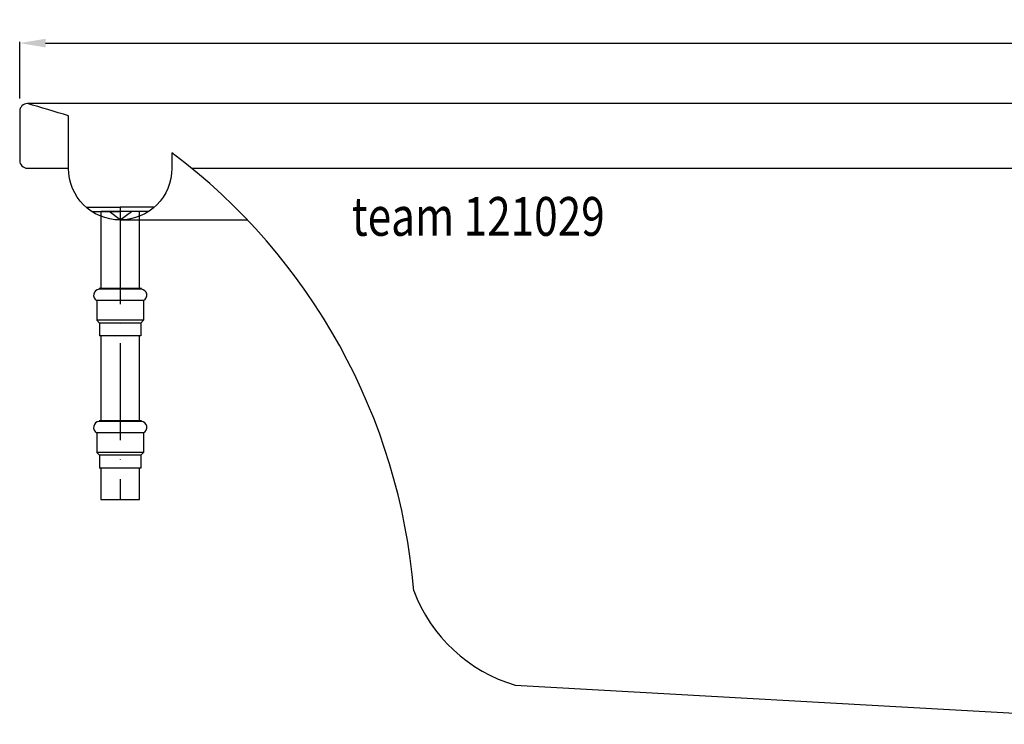
# Model space of a CAD drawing. Extents: x -800 to 926, y -10 to 765.
# Drawn here: x -800 to -39, y 220 to 765 of the extents above; entities that cross this region are included whole.
import ezdxf

# ---------------------------------------------------------------- set-up
doc = ezdxf.new("R2010")
doc.units = 0
doc.header["$LTSCALE"] = 50
doc.linetypes.add('31', pattern=[2.1, 1.5, -0.3, 0, -0.3])
doc.layers.get('0').update_dxf_attribs({"linetype": 'CONTINUOUS'})
doc.layers.get('DEFPOINTS').update_dxf_attribs({"linetype": 'CONTINUOUS'})
for name, color, linetype in [('TEAM-AXE', 10, '31'), ('TEAM-BODY', 2, 'CONTINUOUS'), ('TEAM-DET1', 4, 'CONTINUOUS'), ('TEAM-DET3', 14, 'CONTINUOUS'), ('TEAM-MAS', 9, 'CONTINUOUS'), ('TEAM-TXT', 11, 'CONTINUOUS')]:
    doc.layers.add(name, color=color, linetype=linetype)
doc.styles.add('TEAM', font='ROMANS.shx', dxfattribs={"width": 0.8, "oblique": 15})
doc.dimstyles.get("Standard").update_dxf_attribs({"dimtxt": 2.5, "dimasz": 2.5, "dimexe": 1.25, "dimexo": 0.625, "dimtad": 1, "dimcen": 2.5, "dimazin": 3, "dimtfac": 1, "dimtmove": 0, "dimatfit": 3})

# ---------------------------------------------------------------- blocks, each defined once
blk = doc.blocks.new('*D1')
at = {"color": 9, "linetype": 'BYBLOCK'}
for p, q in [((7200.044302, 40704), (7200.044302, 40747.75095)), ((7220.044302, 40746.75095), (7990.8, 40746.75095)), ((8780.044302, 40746.75095), (8125.8, 40746.75095)), ((8800.044302, 40704), (8800.044302, 40747.75095))]:
    blk.add_line(p, q, dxfattribs=at)
for points in [[(7220.044302, 40750.084283), (7220.044302, 40743.417616), (7200.044302, 40746.75095)], [(8780.044302, 40750.084283), (8780.044302, 40743.417616), (8800.044302, 40746.75095)]]:
    blk.add_solid(points, dxfattribs=at)
at = {"layer": 'DEFPOINTS', "color": 0, "linetype": 'BYBLOCK'}
for p in [(8800.044302, 40746.75095), (7200.044302, 40694), (8800.044302, 40694)]:
    blk.add_point(p, dxfattribs=at)
at = {"color": 11, "linetype": 'BYBLOCK'}
blk.add_text('1600', height=35, dxfattribs=at).set_placement((8005.8, 40729.25095))

msp = doc.modelspace()

# ---------------------------------------------------------------- linework, layer by layer
at = {"layer": 'TEAM-AXE'}
msp.add_line((-722.266922, 619.790231), (-722.266922, 393.939491), dxfattribs=at)
at = {"layer": 'TEAM-BODY'}
for p, q in [((-799.955698, 694), (-799.955698, 656)), ((-799.955698, 694), (-799.955698, 656)), ((794.044302, 700), (-793.955698, 700)), ((-416.807257, 250.283406), (125.044302, 220))]:
    msp.add_line(p, q, dxfattribs=at)
msp.add_lwpolyline([(-682.266922, 661.97847), (-682.266922, 650, -1), (-762.266922, 650), (-762.266922, 690.484063)], format="xyb", dxfattribs=at)
for centre, radius, start, end in [((-793.955698, 694), 6, 90, 180), ((-793.955698, 694), 6, 90, 180), ((-1113.737289, -422.417339), 1167.082238, 72.473129, 74.097516), ((-793.955698, 656), 6, 180, 270), ((-793.955698, 656), 6, 180, 270), ((-966.771759, 283.918129), 473.151799, 4.768006, 53.037143), ((-382.915049, 365.389383), 119.991948, 200.561396, 253.593277)]:
    msp.add_arc(centre, radius, start, end, dxfattribs=at)
at = {"layer": 'TEAM-DET1'}
for p, q in [((-793.955698, 650), (-762.266922, 650)), ((-793.955698, 650), (-762.266922, 650)), ((-667.010707, 650), (667.706514, 650)), ((-722.266922, 610), (-623.925966, 610))]:
    msp.add_line(p, q, dxfattribs=at)
at = {"layer": 'TEAM-DET3'}
for p, q in [((-748.484663, 619.790231), (-722.266922, 619.790231)), ((-696.049182, 619.790231), (-722.266922, 619.790231)), ((-744.046752, 616.449455), (-722.266922, 616.449455)), ((-722.266922, 610), (-730.902578, 616.449455)), ((-700.487093, 616.449455), (-722.266922, 616.449455)), ((-722.266922, 610), (-713.631266, 616.449455)), ((-738.638351, 556.957564), (-738.638351, 556.428165)), ((-705.895494, 556.957564), (-738.638351, 556.957564)), ((-705.895494, 556.428165), (-738.638351, 556.428165)), ((-705.895494, 556.957564), (-705.895494, 556.428165)), ((-704.266922, 547.761137), (-740.266922, 547.761137)), ((-740.266922, 547.761137), (-740.266922, 532.430297)), ((-704.266922, 547.761137), (-704.266922, 532.430297)), ((-738.266922, 530.310401), (-740.266922, 532.430297)), ((-704.266922, 532.430297), (-740.266922, 532.430297)), ((-706.266922, 530.310401), (-738.266922, 530.310401)), ((-738.266922, 530.310401), (-738.266922, 520.386136)), ((-706.266922, 530.310401), (-704.266922, 532.430297)), ((-706.266922, 530.310401), (-706.266922, 520.386136)), ((-706.266922, 520.386136), (-738.266922, 520.386136)), ((-705.895494, 454.706364), (-738.638351, 454.706364)), ((-738.638351, 454.706364), (-738.638351, 454.176964)), ((-705.895494, 454.176964), (-738.638351, 454.176964)), ((-705.895494, 454.706364), (-705.895494, 454.176964)), ((-740.266922, 445.509937), (-740.266922, 430.179096)), ((-704.266922, 445.509937), (-740.266922, 445.509937)), ((-704.266922, 445.509937), (-704.266922, 430.179096)), ((-704.266922, 430.179096), (-740.266922, 430.179096)), ((-738.266922, 428.059201), (-740.266922, 430.179096)), ((-738.266922, 428.059201), (-738.266922, 418.134935)), ((-706.266922, 428.059201), (-738.266922, 428.059201)), ((-706.266922, 428.059201), (-704.266922, 430.179096)), ((-706.266922, 428.059201), (-706.266922, 418.134935)), ((-706.266922, 418.134935), (-738.266922, 418.134935))]:
    msp.add_line(p, q, dxfattribs=at)
for points in [[(-737.266922, 556.957564), (-707.266922, 556.957564), (-707.266922, 616.449455), (-737.266922, 616.449455)], [(-737.266922, 454.706364), (-707.266922, 454.706364), (-707.266922, 520.386136), (-737.266922, 520.386136)], [(-737.266922, 393.939491), (-707.266922, 393.939491), (-707.266922, 418.134935), (-737.266922, 418.134935)]]:
    msp.add_lwpolyline(points, close=True, dxfattribs=at)
for centre, start, end in [((-738.266922, 551.87185), 94.660419, 244.05552), ((-706.266922, 551.87185), 295.94448, 85.339581), ((-738.266922, 449.62065), 94.660419, 244.05552), ((-706.266922, 449.62065), 295.94448, 85.339581)]:
    msp.add_arc(centre, 4.571429, start, end, dxfattribs=at)

# ---------------------------------------------------------------- texts
at = {"layer": 'TEAM-TXT', "style": 'TEAM', "oblique": 15, "width": 0.8}
msp.add_text('team 121029', height=30, dxfattribs=at).set_placement((-543.252528, 597.75601))

# ---------------------------------------------------------------- dimensions: what is measured, and where the dimension line sits
at = {"layer": 'TEAM-MAS'}
dim = msp.add_linear_dim(base=(800.044302, 746.75095), p1=(-799.955698, 694), p2=(800.044302, 694), dimstyle='Standard', override={"dimscale": 1}, dxfattribs=at)
dim.commit()
dim.dimension.update_dxf_attribs({"geometry": '*D1', "text_midpoint": (58.3, 746.75095), "dimtype": 128, "insert": (-8000, -40000)})

doc.saveas('drawing.dxf')
